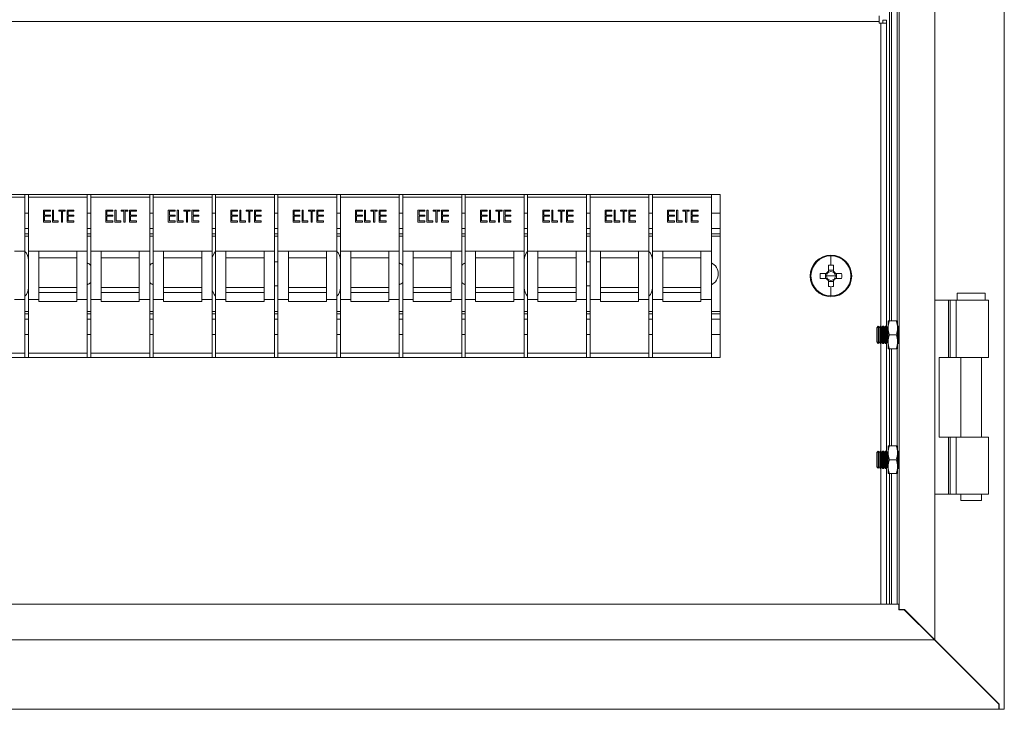
# Model space of a CAD drawing. Units: millimetres. Extents: x 63 to 6080, y 73 to 3057.
# Drawn here: x 753 to 1037, y 1568 to 1767 of the extents above; entities that cross this region are included whole.
import ezdxf

# ---------------------------------------------------------------- set-up
doc = ezdxf.new("R2010")
doc.units = ezdxf.units.MM
doc.header["$LTSCALE"] = 2

msp = doc.modelspace()

# ---------------------------------------------------------------- linework, layer by layer
at = {"color": 7, "linetype": 'Continuous', "lineweight": 18}
for p, q in [((1037.2, 1568.35), (1037.2, 1968.35)), ((1017.2, 1588.35), (1017.2, 1948.35)), ((1006.9, 1939.55), (1006.9, 1597.15)), ((1004.7, 1680.35), (1004.7, 1856.35)), ((473.3, 1766.75), (1001.1, 1766.75)), ((1001.1, 1766.75), (1001.1, 1768.35)), ((1001.1, 1766.75), (1001.1, 1766.25)), ((1002.2, 1767.15), (1003.2, 1767.15)), ((1002.2, 1767.15), (1002.2, 1766.25)), ((1003.2, 1767.15), (1003.2, 1766.25)), ((1001.1, 1766.25), (1001.6, 1766.25)), ((1003.2, 1766.25), (1001.6, 1766.25)), ((1003.2, 1766.25), (1003.2, 1678.69)), ((955.2, 1716.85), (519.2, 1716.85)), ((737.7, 1716.03), (754.7, 1716.03)), ((754.7, 1716.85), (754.7, 1716.03)), ((754.7, 1716.03), (754.7, 1700.53)), ((755.7, 1716.85), (755.7, 1716.03)), ((755.7, 1716.03), (772.7, 1716.03)), ((755.7, 1716.03), (755.7, 1700.53)), ((772.7, 1716.85), (772.7, 1716.03)), ((772.7, 1716.03), (772.7, 1700.53)), ((773.7, 1716.85), (773.7, 1716.03)), ((773.7, 1716.03), (790.7, 1716.03)), ((773.7, 1716.03), (773.7, 1700.53)), ((790.7, 1716.85), (790.7, 1716.03)), ((790.7, 1716.03), (790.7, 1700.53)), ((791.7, 1716.85), (791.7, 1716.03)), ((791.7, 1716.03), (808.7, 1716.03)), ((791.7, 1716.03), (791.7, 1700.53)), ((808.7, 1716.85), (808.7, 1716.03)), ((808.7, 1716.03), (808.7, 1700.53)), ((809.7, 1716.85), (809.7, 1716.03)), ((809.7, 1716.03), (826.7, 1716.03)), ((809.7, 1716.03), (809.7, 1700.53)), ((826.7, 1716.85), (826.7, 1716.03)), ((826.7, 1716.03), (826.7, 1700.53)), ((827.7, 1716.85), (827.7, 1716.03)), ((827.7, 1716.03), (844.7, 1716.03)), ((827.7, 1716.03), (827.7, 1700.53)), ((844.7, 1716.85), (844.7, 1716.03)), ((844.7, 1716.03), (844.7, 1700.53)), ((845.7, 1716.85), (845.7, 1716.03)), ((845.7, 1716.03), (862.7, 1716.03)), ((845.7, 1716.03), (845.7, 1700.53)), ((862.7, 1716.85), (862.7, 1716.03)), ((862.7, 1716.03), (862.7, 1700.53)), ((863.7, 1716.85), (863.7, 1716.03)), ((863.7, 1716.03), (880.7, 1716.03)), ((863.7, 1716.03), (863.7, 1700.53)), ((880.7, 1716.85), (880.7, 1716.03)), ((880.7, 1716.03), (880.7, 1700.53)), ((881.7, 1716.85), (881.7, 1716.03)), ((881.7, 1716.03), (898.7, 1716.03)), ((881.7, 1716.03), (881.7, 1700.53)), ((898.7, 1716.85), (898.7, 1716.03)), ((898.7, 1716.03), (898.7, 1700.53)), ((899.7, 1716.85), (899.7, 1716.03)), ((899.7, 1716.03), (916.7, 1716.03)), ((899.7, 1716.03), (899.7, 1700.53)), ((916.7, 1716.85), (916.7, 1716.03)), ((916.7, 1716.03), (916.7, 1700.53)), ((917.7, 1716.85), (917.7, 1716.03)), ((917.7, 1716.03), (934.7, 1716.03)), ((917.7, 1716.03), (917.7, 1700.53)), ((934.7, 1716.85), (934.7, 1716.03)), ((934.7, 1716.03), (934.7, 1700.53)), ((935.7, 1716.85), (935.7, 1716.03)), ((935.7, 1716.03), (952.7, 1716.03)), ((935.7, 1716.03), (935.7, 1700.53)), ((952.7, 1716.85), (952.7, 1716.03)), ((952.7, 1716.03), (952.7, 1700.53)), ((955.2, 1669.85), (955.2, 1716.85)), ((755.7, 1711.45), (754.7, 1711.45)), ((760.07, 1712.35), (762.04, 1712.35)), ((760.07, 1708.85), (760.07, 1712.35)), ((760.38, 1711.99), (760.38, 1710.92)), ((762.04, 1711.99), (760.38, 1711.99)), ((760.38, 1710.92), (762.04, 1710.92)), ((760.38, 1710.56), (760.38, 1709.21)), ((762.04, 1710.56), (760.38, 1710.56)), ((762.04, 1712.35), (762.04, 1711.99)), ((762.04, 1710.92), (762.04, 1710.56)), ((762.67, 1712.35), (762.99, 1712.35)), ((762.67, 1708.85), (762.67, 1712.35)), ((762.99, 1712.35), (762.99, 1709.21)), ((764.51, 1712.35), (766.35, 1712.35)), ((764.51, 1711.99), (764.51, 1712.35)), ((765.27, 1711.99), (764.51, 1711.99)), ((765.27, 1708.85), (765.27, 1711.99)), ((765.59, 1711.99), (765.59, 1708.85)), ((766.35, 1711.99), (765.59, 1711.99)), ((766.35, 1712.35), (766.35, 1711.99)), ((766.89, 1712.35), (768.86, 1712.35)), ((766.89, 1708.85), (766.89, 1712.35)), ((767.2, 1711.99), (767.2, 1710.92)), ((768.86, 1711.99), (767.2, 1711.99)), ((767.2, 1710.92), (768.86, 1710.92)), ((767.2, 1710.56), (767.2, 1709.21)), ((768.86, 1710.56), (767.2, 1710.56)), ((768.86, 1712.35), (768.86, 1711.99)), ((768.86, 1710.92), (768.86, 1710.56)), ((773.7, 1711.45), (772.7, 1711.45)), ((778.07, 1712.35), (780.04, 1712.35)), ((778.07, 1708.85), (778.07, 1712.35)), ((778.38, 1711.99), (778.38, 1710.92)), ((780.04, 1711.99), (778.38, 1711.99)), ((778.38, 1710.92), (780.04, 1710.92)), ((778.38, 1710.56), (778.38, 1709.21)), ((780.04, 1710.56), (778.38, 1710.56)), ((780.04, 1712.35), (780.04, 1711.99)), ((780.04, 1710.92), (780.04, 1710.56)), ((780.67, 1712.35), (780.99, 1712.35)), ((780.67, 1708.85), (780.67, 1712.35)), ((780.99, 1712.35), (780.99, 1709.21)), ((782.51, 1712.35), (784.35, 1712.35)), ((782.51, 1711.99), (782.51, 1712.35)), ((783.27, 1711.99), (782.51, 1711.99)), ((783.27, 1708.85), (783.27, 1711.99)), ((783.59, 1711.99), (783.59, 1708.85)), ((784.35, 1711.99), (783.59, 1711.99)), ((784.35, 1712.35), (784.35, 1711.99)), ((784.89, 1712.35), (786.86, 1712.35)), ((784.89, 1708.85), (784.89, 1712.35)), ((785.2, 1711.99), (785.2, 1710.92)), ((786.86, 1711.99), (785.2, 1711.99)), ((785.2, 1710.92), (786.86, 1710.92)), ((785.2, 1710.56), (785.2, 1709.21)), ((786.86, 1710.56), (785.2, 1710.56)), ((786.86, 1712.35), (786.86, 1711.99)), ((786.86, 1710.92), (786.86, 1710.56)), ((791.7, 1711.45), (790.7, 1711.45)), ((796.07, 1712.35), (798.04, 1712.35)), ((796.07, 1708.85), (796.07, 1712.35)), ((796.38, 1711.99), (796.38, 1710.92)), ((798.04, 1711.99), (796.38, 1711.99)), ((796.38, 1710.92), (798.04, 1710.92)), ((796.38, 1710.56), (796.38, 1709.21)), ((798.04, 1710.56), (796.38, 1710.56)), ((798.04, 1712.35), (798.04, 1711.99)), ((798.04, 1710.92), (798.04, 1710.56)), ((798.67, 1712.35), (798.99, 1712.35)), ((798.67, 1708.85), (798.67, 1712.35)), ((798.99, 1712.35), (798.99, 1709.21)), ((800.51, 1712.35), (802.35, 1712.35)), ((800.51, 1711.99), (800.51, 1712.35)), ((801.27, 1711.99), (800.51, 1711.99)), ((801.27, 1708.85), (801.27, 1711.99)), ((801.59, 1711.99), (801.59, 1708.85)), ((802.35, 1711.99), (801.59, 1711.99)), ((802.35, 1712.35), (802.35, 1711.99)), ((802.89, 1712.35), (804.86, 1712.35)), ((802.89, 1708.85), (802.89, 1712.35)), ((803.2, 1711.99), (803.2, 1710.92)), ((804.86, 1711.99), (803.2, 1711.99)), ((803.2, 1710.92), (804.86, 1710.92)), ((803.2, 1710.56), (803.2, 1709.21)), ((804.86, 1710.56), (803.2, 1710.56)), ((804.86, 1712.35), (804.86, 1711.99)), ((804.86, 1710.92), (804.86, 1710.56)), ((809.7, 1711.45), (808.7, 1711.45)), ((814.07, 1712.35), (816.04, 1712.35)), ((814.07, 1708.85), (814.07, 1712.35)), ((814.38, 1711.99), (814.38, 1710.92)), ((816.04, 1711.99), (814.38, 1711.99)), ((814.38, 1710.92), (816.04, 1710.92)), ((814.38, 1710.56), (814.38, 1709.21)), ((816.04, 1710.56), (814.38, 1710.56)), ((816.04, 1712.35), (816.04, 1711.99)), ((816.04, 1710.92), (816.04, 1710.56)), ((816.67, 1712.35), (816.99, 1712.35)), ((816.67, 1708.85), (816.67, 1712.35)), ((816.99, 1712.35), (816.99, 1709.21)), ((818.51, 1712.35), (820.35, 1712.35)), ((818.51, 1711.99), (818.51, 1712.35)), ((819.27, 1711.99), (818.51, 1711.99)), ((819.27, 1708.85), (819.27, 1711.99)), ((819.59, 1711.99), (819.59, 1708.85)), ((820.35, 1711.99), (819.59, 1711.99)), ((820.35, 1712.35), (820.35, 1711.99)), ((820.89, 1712.35), (822.86, 1712.35)), ((820.89, 1708.85), (820.89, 1712.35)), ((821.2, 1711.99), (821.2, 1710.92)), ((822.86, 1711.99), (821.2, 1711.99)), ((821.2, 1710.92), (822.86, 1710.92)), ((821.2, 1710.56), (821.2, 1709.21)), ((822.86, 1710.56), (821.2, 1710.56)), ((822.86, 1712.35), (822.86, 1711.99)), ((822.86, 1710.92), (822.86, 1710.56)), ((827.7, 1711.45), (826.7, 1711.45)), ((832.07, 1712.35), (834.04, 1712.35)), ((832.07, 1708.85), (832.07, 1712.35)), ((832.38, 1711.99), (832.38, 1710.92)), ((834.04, 1711.99), (832.38, 1711.99)), ((832.38, 1710.92), (834.04, 1710.92)), ((832.38, 1710.56), (832.38, 1709.21)), ((834.04, 1710.56), (832.38, 1710.56)), ((834.04, 1712.35), (834.04, 1711.99)), ((834.04, 1710.92), (834.04, 1710.56)), ((834.67, 1712.35), (834.99, 1712.35)), ((834.67, 1708.85), (834.67, 1712.35)), ((834.99, 1712.35), (834.99, 1709.21)), ((836.51, 1712.35), (838.35, 1712.35)), ((836.51, 1711.99), (836.51, 1712.35)), ((837.27, 1711.99), (836.51, 1711.99)), ((837.27, 1708.85), (837.27, 1711.99)), ((837.59, 1711.99), (837.59, 1708.85)), ((838.35, 1711.99), (837.59, 1711.99)), ((838.35, 1712.35), (838.35, 1711.99)), ((838.89, 1712.35), (840.86, 1712.35)), ((838.89, 1708.85), (838.89, 1712.35)), ((839.2, 1711.99), (839.2, 1710.92)), ((840.86, 1711.99), (839.2, 1711.99)), ((839.2, 1710.92), (840.86, 1710.92)), ((839.2, 1710.56), (839.2, 1709.21)), ((840.86, 1710.56), (839.2, 1710.56)), ((840.86, 1712.35), (840.86, 1711.99)), ((840.86, 1710.92), (840.86, 1710.56)), ((845.7, 1711.45), (844.7, 1711.45)), ((850.07, 1712.35), (852.04, 1712.35)), ((850.07, 1708.85), (850.07, 1712.35)), ((850.38, 1711.99), (850.38, 1710.92)), ((852.04, 1711.99), (850.38, 1711.99)), ((850.38, 1710.92), (852.04, 1710.92)), ((850.38, 1710.56), (850.38, 1709.21)), ((852.04, 1710.56), (850.38, 1710.56)), ((852.04, 1712.35), (852.04, 1711.99)), ((852.04, 1710.92), (852.04, 1710.56)), ((852.67, 1712.35), (852.99, 1712.35)), ((852.67, 1708.85), (852.67, 1712.35)), ((852.99, 1712.35), (852.99, 1709.21)), ((854.51, 1712.35), (856.35, 1712.35)), ((854.51, 1711.99), (854.51, 1712.35)), ((855.27, 1711.99), (854.51, 1711.99)), ((855.27, 1708.85), (855.27, 1711.99)), ((855.59, 1711.99), (855.59, 1708.85)), ((856.35, 1711.99), (855.59, 1711.99)), ((856.35, 1712.35), (856.35, 1711.99)), ((856.89, 1712.35), (858.86, 1712.35)), ((856.89, 1708.85), (856.89, 1712.35)), ((857.2, 1711.99), (857.2, 1710.92)), ((858.86, 1711.99), (857.2, 1711.99)), ((857.2, 1710.92), (858.86, 1710.92)), ((857.2, 1710.56), (857.2, 1709.21)), ((858.86, 1710.56), (857.2, 1710.56)), ((858.86, 1712.35), (858.86, 1711.99)), ((858.86, 1710.92), (858.86, 1710.56)), ((863.7, 1711.45), (862.7, 1711.45)), ((868.07, 1712.35), (870.04, 1712.35)), ((868.07, 1708.85), (868.07, 1712.35)), ((868.38, 1711.99), (868.38, 1710.92)), ((870.04, 1711.99), (868.38, 1711.99)), ((868.38, 1710.92), (870.04, 1710.92)), ((868.38, 1710.56), (868.38, 1709.21)), ((870.04, 1710.56), (868.38, 1710.56)), ((870.04, 1712.35), (870.04, 1711.99)), ((870.04, 1710.92), (870.04, 1710.56)), ((870.67, 1712.35), (870.99, 1712.35)), ((870.67, 1708.85), (870.67, 1712.35)), ((870.99, 1712.35), (870.99, 1709.21)), ((872.51, 1712.35), (874.35, 1712.35)), ((872.51, 1711.99), (872.51, 1712.35)), ((873.27, 1711.99), (872.51, 1711.99)), ((873.27, 1708.85), (873.27, 1711.99)), ((873.59, 1711.99), (873.59, 1708.85)), ((874.35, 1711.99), (873.59, 1711.99)), ((874.35, 1712.35), (874.35, 1711.99)), ((874.89, 1712.35), (876.86, 1712.35)), ((874.89, 1708.85), (874.89, 1712.35)), ((875.2, 1711.99), (875.2, 1710.92)), ((876.86, 1711.99), (875.2, 1711.99)), ((875.2, 1710.92), (876.86, 1710.92)), ((875.2, 1710.56), (875.2, 1709.21)), ((876.86, 1710.56), (875.2, 1710.56)), ((876.86, 1712.35), (876.86, 1711.99)), ((876.86, 1710.92), (876.86, 1710.56)), ((881.7, 1711.45), (880.7, 1711.45)), ((886.07, 1712.35), (888.04, 1712.35)), ((886.07, 1708.85), (886.07, 1712.35)), ((886.38, 1711.99), (886.38, 1710.92)), ((888.04, 1711.99), (886.38, 1711.99)), ((886.38, 1710.92), (888.04, 1710.92)), ((886.38, 1710.56), (886.38, 1709.21)), ((888.04, 1710.56), (886.38, 1710.56)), ((888.04, 1712.35), (888.04, 1711.99)), ((888.04, 1710.92), (888.04, 1710.56)), ((888.67, 1712.35), (888.99, 1712.35)), ((888.67, 1708.85), (888.67, 1712.35)), ((888.99, 1712.35), (888.99, 1709.21)), ((890.51, 1712.35), (892.35, 1712.35)), ((890.51, 1711.99), (890.51, 1712.35)), ((891.27, 1711.99), (890.51, 1711.99)), ((891.27, 1708.85), (891.27, 1711.99)), ((891.59, 1711.99), (891.59, 1708.85)), ((892.35, 1711.99), (891.59, 1711.99)), ((892.35, 1712.35), (892.35, 1711.99)), ((892.89, 1712.35), (894.86, 1712.35)), ((892.89, 1708.85), (892.89, 1712.35)), ((893.2, 1711.99), (893.2, 1710.92)), ((894.86, 1711.99), (893.2, 1711.99)), ((893.2, 1710.92), (894.86, 1710.92)), ((893.2, 1710.56), (893.2, 1709.21)), ((894.86, 1710.56), (893.2, 1710.56)), ((894.86, 1712.35), (894.86, 1711.99)), ((894.86, 1710.92), (894.86, 1710.56)), ((899.7, 1711.45), (898.7, 1711.45)), ((904.07, 1712.35), (906.04, 1712.35)), ((904.07, 1708.85), (904.07, 1712.35)), ((904.38, 1711.99), (904.38, 1710.92)), ((906.04, 1711.99), (904.38, 1711.99)), ((904.38, 1710.92), (906.04, 1710.92)), ((904.38, 1710.56), (904.38, 1709.21)), ((906.04, 1710.56), (904.38, 1710.56)), ((906.04, 1712.35), (906.04, 1711.99)), ((906.04, 1710.92), (906.04, 1710.56)), ((906.67, 1712.35), (906.99, 1712.35)), ((906.67, 1708.85), (906.67, 1712.35)), ((906.99, 1712.35), (906.99, 1709.21)), ((908.51, 1712.35), (910.35, 1712.35)), ((908.51, 1711.99), (908.51, 1712.35)), ((909.27, 1711.99), (908.51, 1711.99)), ((909.27, 1708.85), (909.27, 1711.99)), ((909.59, 1711.99), (909.59, 1708.85)), ((910.35, 1711.99), (909.59, 1711.99)), ((910.35, 1712.35), (910.35, 1711.99)), ((910.89, 1712.35), (912.86, 1712.35)), ((910.89, 1708.85), (910.89, 1712.35)), ((911.2, 1711.99), (911.2, 1710.92)), ((912.86, 1711.99), (911.2, 1711.99)), ((911.2, 1710.92), (912.86, 1710.92)), ((911.2, 1710.56), (911.2, 1709.21)), ((912.86, 1710.56), (911.2, 1710.56)), ((912.86, 1712.35), (912.86, 1711.99)), ((912.86, 1710.92), (912.86, 1710.56)), ((917.7, 1711.45), (916.7, 1711.45)), ((922.07, 1712.35), (924.04, 1712.35)), ((922.07, 1708.85), (922.07, 1712.35)), ((922.38, 1711.99), (922.38, 1710.92)), ((924.04, 1711.99), (922.38, 1711.99)), ((922.38, 1710.92), (924.04, 1710.92)), ((922.38, 1710.56), (922.38, 1709.21)), ((924.04, 1710.56), (922.38, 1710.56)), ((924.04, 1712.35), (924.04, 1711.99)), ((924.04, 1710.92), (924.04, 1710.56)), ((924.67, 1712.35), (924.99, 1712.35)), ((924.67, 1708.85), (924.67, 1712.35)), ((924.99, 1712.35), (924.99, 1709.21)), ((926.51, 1712.35), (928.35, 1712.35)), ((926.51, 1711.99), (926.51, 1712.35)), ((927.27, 1711.99), (926.51, 1711.99)), ((927.27, 1708.85), (927.27, 1711.99)), ((927.59, 1711.99), (927.59, 1708.85)), ((928.35, 1711.99), (927.59, 1711.99)), ((928.35, 1712.35), (928.35, 1711.99)), ((928.89, 1712.35), (930.86, 1712.35)), ((928.89, 1708.85), (928.89, 1712.35)), ((929.2, 1711.99), (929.2, 1710.92)), ((930.86, 1711.99), (929.2, 1711.99)), ((929.2, 1710.92), (930.86, 1710.92)), ((929.2, 1710.56), (929.2, 1709.21)), ((930.86, 1710.56), (929.2, 1710.56)), ((930.86, 1712.35), (930.86, 1711.99)), ((930.86, 1710.92), (930.86, 1710.56)), ((935.7, 1711.45), (934.7, 1711.45)), ((940.07, 1712.35), (942.04, 1712.35)), ((940.07, 1708.85), (940.07, 1712.35)), ((940.38, 1711.99), (940.38, 1710.92)), ((942.04, 1711.99), (940.38, 1711.99)), ((940.38, 1710.92), (942.04, 1710.92)), ((940.38, 1710.56), (940.38, 1709.21)), ((942.04, 1710.56), (940.38, 1710.56)), ((942.04, 1712.35), (942.04, 1711.99)), ((942.04, 1710.92), (942.04, 1710.56)), ((942.67, 1712.35), (942.99, 1712.35)), ((942.67, 1708.85), (942.67, 1712.35)), ((942.99, 1712.35), (942.99, 1709.21)), ((944.51, 1712.35), (946.35, 1712.35)), ((944.51, 1711.99), (944.51, 1712.35)), ((945.27, 1711.99), (944.51, 1711.99)), ((945.27, 1708.85), (945.27, 1711.99)), ((945.59, 1711.99), (945.59, 1708.85)), ((946.35, 1711.99), (945.59, 1711.99)), ((946.35, 1712.35), (946.35, 1711.99)), ((946.89, 1712.35), (948.86, 1712.35)), ((946.89, 1708.85), (946.89, 1712.35)), ((947.2, 1711.99), (947.2, 1710.92)), ((948.86, 1711.99), (947.2, 1711.99)), ((947.2, 1710.92), (948.86, 1710.92)), ((947.2, 1710.56), (947.2, 1709.21)), ((948.86, 1710.56), (947.2, 1710.56)), ((948.86, 1712.35), (948.86, 1711.99)), ((948.86, 1710.92), (948.86, 1710.56)), ((955.2, 1711.45), (952.7, 1711.45)), ((762.04, 1708.85), (760.07, 1708.85)), ((760.38, 1709.21), (762.04, 1709.21)), ((762.04, 1709.21), (762.04, 1708.85)), ((764.33, 1708.85), (762.67, 1708.85)), ((762.99, 1709.21), (764.33, 1709.21)), ((764.33, 1709.21), (764.33, 1708.85)), ((765.59, 1708.85), (765.27, 1708.85)), ((768.86, 1708.85), (766.89, 1708.85)), ((767.2, 1709.21), (768.86, 1709.21)), ((768.86, 1709.21), (768.86, 1708.85)), ((780.04, 1708.85), (778.07, 1708.85)), ((778.38, 1709.21), (780.04, 1709.21)), ((780.04, 1709.21), (780.04, 1708.85)), ((782.33, 1708.85), (780.67, 1708.85)), ((780.99, 1709.21), (782.33, 1709.21)), ((782.33, 1709.21), (782.33, 1708.85)), ((783.59, 1708.85), (783.27, 1708.85)), ((786.86, 1708.85), (784.89, 1708.85)), ((785.2, 1709.21), (786.86, 1709.21)), ((786.86, 1709.21), (786.86, 1708.85)), ((798.04, 1708.85), (796.07, 1708.85)), ((796.38, 1709.21), (798.04, 1709.21)), ((798.04, 1709.21), (798.04, 1708.85)), ((800.33, 1708.85), (798.67, 1708.85)), ((798.99, 1709.21), (800.33, 1709.21)), ((800.33, 1709.21), (800.33, 1708.85)), ((801.59, 1708.85), (801.27, 1708.85)), ((804.86, 1708.85), (802.89, 1708.85)), ((803.2, 1709.21), (804.86, 1709.21)), ((804.86, 1709.21), (804.86, 1708.85)), ((816.04, 1708.85), (814.07, 1708.85)), ((814.38, 1709.21), (816.04, 1709.21)), ((816.04, 1709.21), (816.04, 1708.85)), ((818.33, 1708.85), (816.67, 1708.85)), ((816.99, 1709.21), (818.33, 1709.21)), ((818.33, 1709.21), (818.33, 1708.85)), ((819.59, 1708.85), (819.27, 1708.85)), ((822.86, 1708.85), (820.89, 1708.85)), ((821.2, 1709.21), (822.86, 1709.21)), ((822.86, 1709.21), (822.86, 1708.85)), ((834.04, 1708.85), (832.07, 1708.85)), ((832.38, 1709.21), (834.04, 1709.21)), ((834.04, 1709.21), (834.04, 1708.85)), ((836.33, 1708.85), (834.67, 1708.85)), ((834.99, 1709.21), (836.33, 1709.21)), ((836.33, 1709.21), (836.33, 1708.85)), ((837.59, 1708.85), (837.27, 1708.85)), ((840.86, 1708.85), (838.89, 1708.85)), ((839.2, 1709.21), (840.86, 1709.21)), ((840.86, 1709.21), (840.86, 1708.85)), ((852.04, 1708.85), (850.07, 1708.85)), ((850.38, 1709.21), (852.04, 1709.21)), ((852.04, 1709.21), (852.04, 1708.85)), ((854.33, 1708.85), (852.67, 1708.85)), ((852.99, 1709.21), (854.33, 1709.21)), ((854.33, 1709.21), (854.33, 1708.85)), ((855.59, 1708.85), (855.27, 1708.85)), ((858.86, 1708.85), (856.89, 1708.85)), ((857.2, 1709.21), (858.86, 1709.21)), ((858.86, 1709.21), (858.86, 1708.85)), ((870.04, 1708.85), (868.07, 1708.85)), ((868.38, 1709.21), (870.04, 1709.21)), ((870.04, 1709.21), (870.04, 1708.85)), ((872.33, 1708.85), (870.67, 1708.85)), ((870.99, 1709.21), (872.33, 1709.21)), ((872.33, 1709.21), (872.33, 1708.85)), ((873.59, 1708.85), (873.27, 1708.85)), ((876.86, 1708.85), (874.89, 1708.85)), ((875.2, 1709.21), (876.86, 1709.21)), ((876.86, 1709.21), (876.86, 1708.85)), ((888.04, 1708.85), (886.07, 1708.85)), ((886.38, 1709.21), (888.04, 1709.21)), ((888.04, 1709.21), (888.04, 1708.85)), ((890.33, 1708.85), (888.67, 1708.85)), ((888.99, 1709.21), (890.33, 1709.21)), ((890.33, 1709.21), (890.33, 1708.85)), ((891.59, 1708.85), (891.27, 1708.85)), ((894.86, 1708.85), (892.89, 1708.85)), ((893.2, 1709.21), (894.86, 1709.21)), ((894.86, 1709.21), (894.86, 1708.85)), ((906.04, 1708.85), (904.07, 1708.85)), ((904.38, 1709.21), (906.04, 1709.21)), ((906.04, 1709.21), (906.04, 1708.85)), ((908.33, 1708.85), (906.67, 1708.85)), ((906.99, 1709.21), (908.33, 1709.21)), ((908.33, 1709.21), (908.33, 1708.85)), ((909.59, 1708.85), (909.27, 1708.85)), ((912.86, 1708.85), (910.89, 1708.85)), ((911.2, 1709.21), (912.86, 1709.21)), ((912.86, 1709.21), (912.86, 1708.85)), ((924.04, 1708.85), (922.07, 1708.85)), ((922.38, 1709.21), (924.04, 1709.21)), ((924.04, 1709.21), (924.04, 1708.85)), ((926.33, 1708.85), (924.67, 1708.85)), ((924.99, 1709.21), (926.33, 1709.21)), ((926.33, 1709.21), (926.33, 1708.85)), ((927.59, 1708.85), (927.27, 1708.85)), ((930.86, 1708.85), (928.89, 1708.85)), ((929.2, 1709.21), (930.86, 1709.21)), ((930.86, 1709.21), (930.86, 1708.85)), ((942.04, 1708.85), (940.07, 1708.85)), ((940.38, 1709.21), (942.04, 1709.21)), ((942.04, 1709.21), (942.04, 1708.85)), ((944.33, 1708.85), (942.67, 1708.85)), ((942.99, 1709.21), (944.33, 1709.21)), ((944.33, 1709.21), (944.33, 1708.85)), ((945.59, 1708.85), (945.27, 1708.85)), ((948.86, 1708.85), (946.89, 1708.85)), ((947.2, 1709.21), (948.86, 1709.21)), ((948.86, 1709.21), (948.86, 1708.85)), ((755.7, 1705.45), (754.7, 1705.45)), ((773.7, 1705.45), (772.7, 1705.45)), ((791.7, 1705.45), (790.7, 1705.45)), ((809.7, 1705.45), (808.7, 1705.45)), ((827.7, 1705.45), (826.7, 1705.45)), ((845.7, 1705.45), (844.7, 1705.45)), ((863.7, 1705.45), (862.7, 1705.45)), ((881.7, 1705.45), (880.7, 1705.45)), ((899.7, 1705.45), (898.7, 1705.45)), ((917.7, 1705.45), (916.7, 1705.45)), ((935.7, 1705.45), (934.7, 1705.45)), ((955.2, 1705.45), (952.7, 1705.45)), ((751.7, 1700.53), (754.7, 1700.53)), ((754.7, 1686.53), (754.7, 1700.53)), ((755.7, 1686.53), (755.7, 1700.53)), ((755.7, 1700.53), (758.7, 1700.53)), ((758.7, 1690.03), (758.7, 1700.53)), ((758.7, 1700.53), (769.7, 1700.53)), ((769.7, 1698.53), (758.7, 1698.53)), ((769.7, 1700.53), (772.7, 1700.53)), ((769.7, 1690.03), (769.7, 1700.53)), ((772.7, 1686.53), (772.7, 1700.53)), ((773.7, 1686.53), (773.7, 1700.53)), ((773.7, 1700.53), (776.7, 1700.53)), ((776.7, 1690.03), (776.7, 1700.53)), ((776.7, 1700.53), (787.7, 1700.53)), ((787.7, 1698.53), (776.7, 1698.53)), ((787.7, 1700.53), (790.7, 1700.53)), ((787.7, 1690.03), (787.7, 1700.53)), ((790.7, 1686.53), (790.7, 1700.53)), ((791.7, 1686.53), (791.7, 1700.53)), ((791.7, 1700.53), (794.7, 1700.53)), ((794.7, 1690.03), (794.7, 1700.53)), ((794.7, 1700.53), (805.7, 1700.53)), ((805.7, 1698.53), (794.7, 1698.53)), ((805.7, 1700.53), (808.7, 1700.53)), ((805.7, 1690.03), (805.7, 1700.53)), ((808.7, 1686.53), (808.7, 1700.53)), ((809.7, 1686.53), (809.7, 1700.53)), ((809.7, 1700.53), (812.7, 1700.53)), ((812.7, 1690.03), (812.7, 1700.53)), ((812.7, 1700.53), (823.7, 1700.53)), ((823.7, 1698.53), (812.7, 1698.53)), ((823.7, 1700.53), (826.7, 1700.53)), ((823.7, 1690.03), (823.7, 1700.53)), ((826.7, 1686.53), (826.7, 1700.53)), ((827.7, 1686.53), (827.7, 1700.53)), ((827.7, 1700.53), (830.7, 1700.53)), ((830.7, 1690.03), (830.7, 1700.53)), ((830.7, 1700.53), (841.7, 1700.53)), ((841.7, 1698.53), (830.7, 1698.53)), ((841.7, 1700.53), (844.7, 1700.53)), ((841.7, 1690.03), (841.7, 1700.53)), ((844.7, 1686.53), (844.7, 1700.53)), ((845.7, 1686.53), (845.7, 1700.53)), ((845.7, 1700.53), (848.7, 1700.53)), ((848.7, 1690.03), (848.7, 1700.53)), ((848.7, 1700.53), (859.7, 1700.53)), ((859.7, 1698.53), (848.7, 1698.53)), ((859.7, 1700.53), (862.7, 1700.53)), ((859.7, 1690.03), (859.7, 1700.53)), ((862.7, 1686.53), (862.7, 1700.53)), ((863.7, 1686.53), (863.7, 1700.53)), ((863.7, 1700.53), (866.7, 1700.53)), ((866.7, 1690.03), (866.7, 1700.53)), ((866.7, 1700.53), (877.7, 1700.53)), ((877.7, 1698.53), (866.7, 1698.53)), ((877.7, 1700.53), (880.7, 1700.53)), ((877.7, 1690.03), (877.7, 1700.53)), ((880.7, 1686.53), (880.7, 1700.53)), ((881.7, 1686.53), (881.7, 1700.53)), ((881.7, 1700.53), (884.7, 1700.53)), ((884.7, 1690.03), (884.7, 1700.53)), ((884.7, 1700.53), (895.7, 1700.53)), ((895.7, 1698.53), (884.7, 1698.53)), ((895.7, 1700.53), (898.7, 1700.53)), ((895.7, 1690.03), (895.7, 1700.53)), ((898.7, 1686.53), (898.7, 1700.53)), ((899.7, 1686.53), (899.7, 1700.53)), ((899.7, 1700.53), (902.7, 1700.53)), ((902.7, 1690.03), (902.7, 1700.53)), ((902.7, 1700.53), (913.7, 1700.53)), ((913.7, 1698.53), (902.7, 1698.53)), ((913.7, 1700.53), (916.7, 1700.53)), ((913.7, 1690.03), (913.7, 1700.53)), ((916.7, 1686.53), (916.7, 1700.53)), ((917.7, 1686.53), (917.7, 1700.53)), ((917.7, 1700.53), (920.7, 1700.53)), ((920.7, 1690.03), (920.7, 1700.53)), ((920.7, 1700.53), (931.7, 1700.53)), ((931.7, 1698.53), (920.7, 1698.53)), ((931.7, 1700.53), (934.7, 1700.53)), ((931.7, 1690.03), (931.7, 1700.53)), ((934.7, 1686.53), (934.7, 1700.53)), ((935.7, 1686.53), (935.7, 1700.53)), ((935.7, 1700.53), (938.7, 1700.53)), ((938.7, 1690.03), (938.7, 1700.53)), ((938.7, 1700.53), (949.7, 1700.53)), ((949.7, 1698.53), (938.7, 1698.53)), ((949.7, 1700.53), (952.7, 1700.53)), ((949.7, 1690.03), (949.7, 1700.53)), ((952.7, 1686.53), (952.7, 1700.53)), ((987.2, 1699.12), (987.2, 1696.46)), ((827.7, 1697.45), (826.7, 1697.45)), ((917.7, 1697.45), (916.7, 1697.45)), ((986.49, 1696.44), (986.49, 1694.69)), ((987.91, 1694.69), (987.91, 1696.44)), ((981.2, 1693.35), (981.43, 1693.35)), ((985.86, 1694.06), (984.11, 1694.06)), ((984.11, 1692.64), (985.86, 1692.64)), ((985.58, 1694.06), (985.58, 1692.64)), ((986.14, 1694.06), (985.86, 1694.06)), ((985.86, 1692.64), (986.14, 1692.64)), ((987.2, 1693.35), (985.92, 1693.35)), ((987.91, 1694.98), (986.49, 1694.98)), ((986.49, 1694.69), (986.49, 1694.42)), ((987.2, 1693.35), (988.48, 1693.35)), ((987.91, 1694.42), (987.91, 1694.69)), ((988.54, 1694.06), (988.27, 1694.06)), ((988.27, 1692.64), (988.54, 1692.64)), ((990.29, 1694.06), (988.54, 1694.06)), ((988.54, 1692.64), (990.29, 1692.64)), ((988.83, 1692.64), (988.83, 1694.06)), ((993.2, 1693.35), (992.97, 1693.35)), ((758.7, 1690.03), (769.7, 1690.03)), ((758.7, 1688.57), (758.7, 1690.03)), ((769.7, 1688.57), (769.7, 1690.03)), ((776.7, 1690.03), (787.7, 1690.03)), ((776.7, 1688.57), (776.7, 1690.03)), ((787.7, 1688.57), (787.7, 1690.03)), ((794.7, 1690.03), (805.7, 1690.03)), ((794.7, 1688.57), (794.7, 1690.03)), ((805.7, 1688.57), (805.7, 1690.03)), ((812.7, 1690.03), (823.7, 1690.03)), ((812.7, 1688.57), (812.7, 1690.03)), ((823.7, 1688.57), (823.7, 1690.03)), ((826.7, 1690.45), (827.7, 1690.45)), ((830.7, 1690.03), (841.7, 1690.03)), ((830.7, 1688.57), (830.7, 1690.03)), ((841.7, 1688.57), (841.7, 1690.03)), ((848.7, 1690.03), (859.7, 1690.03)), ((848.7, 1688.57), (848.7, 1690.03)), ((859.7, 1688.57), (859.7, 1690.03)), ((866.7, 1690.03), (877.7, 1690.03)), ((866.7, 1688.57), (866.7, 1690.03)), ((877.7, 1688.57), (877.7, 1690.03)), ((884.7, 1690.03), (895.7, 1690.03)), ((884.7, 1688.57), (884.7, 1690.03)), ((895.7, 1688.57), (895.7, 1690.03)), ((902.7, 1690.03), (913.7, 1690.03)), ((902.7, 1688.57), (902.7, 1690.03)), ((913.7, 1688.57), (913.7, 1690.03)), ((916.7, 1690.45), (917.7, 1690.45)), ((920.7, 1690.03), (931.7, 1690.03)), ((920.7, 1688.57), (920.7, 1690.03)), ((931.7, 1688.57), (931.7, 1690.03)), ((938.7, 1690.03), (949.7, 1690.03)), ((938.7, 1688.57), (938.7, 1690.03)), ((949.7, 1688.57), (949.7, 1690.03)), ((986.49, 1692.29), (986.49, 1692.01)), ((986.49, 1692.01), (986.49, 1690.26)), ((986.49, 1691.73), (987.91, 1691.73)), ((987.2, 1687.58), (987.2, 1690.25)), ((987.91, 1692.01), (987.91, 1692.29)), ((987.91, 1690.26), (987.91, 1692.01)), ((758.7, 1685.96), (758.7, 1688.57)), ((758.7, 1688.57), (769.7, 1688.57)), ((769.7, 1685.96), (769.7, 1688.57)), ((776.7, 1685.96), (776.7, 1688.57)), ((776.7, 1688.57), (787.7, 1688.57)), ((787.7, 1685.96), (787.7, 1688.57)), ((794.7, 1685.96), (794.7, 1688.57)), ((794.7, 1688.57), (805.7, 1688.57)), ((805.7, 1685.96), (805.7, 1688.57)), ((812.7, 1685.96), (812.7, 1688.57)), ((812.7, 1688.57), (823.7, 1688.57)), ((823.7, 1685.96), (823.7, 1688.57)), ((830.7, 1685.96), (830.7, 1688.57)), ((830.7, 1688.57), (841.7, 1688.57)), ((841.7, 1685.96), (841.7, 1688.57)), ((848.7, 1685.96), (848.7, 1688.57)), ((848.7, 1688.57), (859.7, 1688.57)), ((859.7, 1685.96), (859.7, 1688.57)), ((866.7, 1685.96), (866.7, 1688.57)), ((866.7, 1688.57), (877.7, 1688.57)), ((877.7, 1685.96), (877.7, 1688.57)), ((884.7, 1685.96), (884.7, 1688.57)), ((884.7, 1688.57), (895.7, 1688.57)), ((895.7, 1685.96), (895.7, 1688.57)), ((902.7, 1685.96), (902.7, 1688.57)), ((902.7, 1688.57), (913.7, 1688.57)), ((913.7, 1685.96), (913.7, 1688.57)), ((920.7, 1685.96), (920.7, 1688.57)), ((920.7, 1688.57), (931.7, 1688.57)), ((931.7, 1685.96), (931.7, 1688.57)), ((938.7, 1685.96), (938.7, 1688.57)), ((938.7, 1688.57), (949.7, 1688.57)), ((949.7, 1685.96), (949.7, 1688.57)), ((1023.65, 1688.36), (1023.65, 1686.36)), ((1023.65, 1688.36), (1031.65, 1688.36)), ((1031.65, 1686.36), (1031.65, 1688.36)), ((751.7, 1686.53), (754.7, 1686.53)), ((754.7, 1686.53), (754.7, 1671.03)), ((755.7, 1686.53), (758.7, 1686.53)), ((755.7, 1686.53), (755.7, 1671.03)), ((758.7, 1685.96), (769.7, 1685.96)), ((769.7, 1686.53), (772.7, 1686.53)), ((772.7, 1686.53), (772.7, 1671.03)), ((773.7, 1686.53), (776.7, 1686.53)), ((773.7, 1686.53), (773.7, 1671.03)), ((776.7, 1685.96), (787.7, 1685.96)), ((787.7, 1686.53), (790.7, 1686.53)), ((790.7, 1686.53), (790.7, 1671.03)), ((791.7, 1686.53), (794.7, 1686.53)), ((791.7, 1686.53), (791.7, 1671.03)), ((794.7, 1685.96), (805.7, 1685.96)), ((805.7, 1686.53), (808.7, 1686.53)), ((808.7, 1686.53), (808.7, 1671.03)), ((809.7, 1686.53), (812.7, 1686.53)), ((809.7, 1686.53), (809.7, 1671.03)), ((812.7, 1685.96), (823.7, 1685.96)), ((823.7, 1686.53), (826.7, 1686.53)), ((826.7, 1686.53), (826.7, 1671.03)), ((827.7, 1686.53), (830.7, 1686.53)), ((827.7, 1686.53), (827.7, 1671.03)), ((830.7, 1685.96), (841.7, 1685.96)), ((841.7, 1686.53), (844.7, 1686.53)), ((844.7, 1686.53), (844.7, 1671.03)), ((845.7, 1686.53), (848.7, 1686.53)), ((845.7, 1686.53), (845.7, 1671.03)), ((848.7, 1685.96), (859.7, 1685.96)), ((859.7, 1686.53), (862.7, 1686.53)), ((862.7, 1686.53), (862.7, 1671.03)), ((863.7, 1686.53), (866.7, 1686.53)), ((863.7, 1686.53), (863.7, 1671.03)), ((866.7, 1685.96), (877.7, 1685.96)), ((877.7, 1686.53), (880.7, 1686.53)), ((880.7, 1686.53), (880.7, 1671.03)), ((881.7, 1686.53), (884.7, 1686.53)), ((881.7, 1686.53), (881.7, 1671.03)), ((884.7, 1685.96), (895.7, 1685.96)), ((895.7, 1686.53), (898.7, 1686.53)), ((898.7, 1686.53), (898.7, 1671.03)), ((899.7, 1686.53), (902.7, 1686.53)), ((899.7, 1686.53), (899.7, 1671.03)), ((902.7, 1685.96), (913.7, 1685.96)), ((913.7, 1686.53), (916.7, 1686.53)), ((916.7, 1686.53), (916.7, 1671.03)), ((917.7, 1686.53), (920.7, 1686.53)), ((917.7, 1686.53), (917.7, 1671.03)), ((920.7, 1685.96), (931.7, 1685.96)), ((931.7, 1686.53), (934.7, 1686.53)), ((934.7, 1686.53), (934.7, 1671.03)), ((935.7, 1686.53), (938.7, 1686.53)), ((935.7, 1686.53), (935.7, 1671.03)), ((938.7, 1685.96), (949.7, 1685.96)), ((949.7, 1686.53), (952.7, 1686.53)), ((952.7, 1686.53), (952.7, 1671.03)), ((1017.2, 1686.36), (1021.06, 1686.36)), ((1021.06, 1686.36), (1021.06, 1669.86)), ((1021.58, 1686.36), (1021.06, 1686.36)), ((1021.58, 1669.86), (1021.58, 1686.36)), ((1023.32, 1686.36), (1021.58, 1686.36)), ((1023.32, 1669.86), (1023.32, 1686.36)), ((1023.32, 1686.36), (1032.65, 1686.36)), ((1032.65, 1669.86), (1032.65, 1686.36)), ((754.7, 1682.45), (755.7, 1682.45)), ((772.7, 1682.45), (773.7, 1682.45)), ((790.7, 1682.45), (791.7, 1682.45)), ((808.7, 1682.45), (809.7, 1682.45)), ((826.7, 1682.45), (827.7, 1682.45)), ((844.7, 1682.45), (845.7, 1682.45)), ((862.7, 1682.45), (863.7, 1682.45)), ((880.7, 1682.45), (881.7, 1682.45)), ((898.7, 1682.45), (899.7, 1682.45)), ((916.7, 1682.45), (917.7, 1682.45)), ((934.7, 1682.45), (935.7, 1682.45)), ((952.7, 1682.45), (955.2, 1682.45)), ((1000.84, 1678.85), (1000.4, 1678.41)), ((1001.15, 1678.41), (1000.84, 1678.85)), ((1000.84, 1673.86), (1000.84, 1678.85)), ((1001.46, 1678.85), (1001.15, 1678.41)), ((1001.59, 1678.85), (1001.46, 1678.85)), ((1001.46, 1678.85), (1001.46, 1678.66)), ((1001.46, 1678.66), (1001.46, 1673.85)), ((1001.9, 1678.41), (1001.59, 1678.85)), ((1001.59, 1678.85), (1001.59, 1678.66)), ((1001.59, 1678.66), (1001.59, 1673.85)), ((1002.21, 1678.85), (1001.9, 1678.41)), ((1002.34, 1678.85), (1002.21, 1678.85)), ((1002.21, 1678.85), (1002.21, 1678.66)), ((1002.21, 1678.66), (1002.21, 1673.85)), ((1002.65, 1678.41), (1002.34, 1678.85)), ((1002.34, 1678.85), (1002.34, 1678.66)), ((1002.34, 1678.66), (1002.34, 1673.85)), ((1002.96, 1678.85), (1002.65, 1678.41)), ((1003.09, 1678.85), (1002.96, 1678.85)), ((1002.96, 1678.85), (1002.96, 1678.66)), ((1002.96, 1678.66), (1002.96, 1673.85)), ((1003.4, 1678.41), (1003.09, 1678.85)), ((1003.09, 1678.85), (1003.09, 1678.66)), ((1003.09, 1678.66), (1003.09, 1673.85)), ((1003.7, 1678.84), (1003.4, 1678.41)), ((1004.06, 1680.35), (1003.7, 1680.35)), ((1003.7, 1680.35), (1003.7, 1678.35)), ((1006.04, 1680.35), (1004.06, 1680.35)), ((1006.04, 1680.35), (1006.4, 1680.35)), ((1006.4, 1678.35), (1006.4, 1680.35)), ((1006.71, 1678.85), (1006.4, 1678.41)), ((1006.84, 1678.85), (1006.71, 1678.85)), ((1006.71, 1678.85), (1006.71, 1678.66)), ((1006.71, 1678.66), (1006.71, 1673.85)), ((1006.9, 1678.76), (1006.84, 1678.85)), ((1006.84, 1678.85), (1006.84, 1678.66)), ((1006.84, 1678.66), (1006.84, 1673.85)), ((755.7, 1676.45), (754.7, 1676.45)), ((773.7, 1676.45), (772.7, 1676.45)), ((791.7, 1676.45), (790.7, 1676.45)), ((809.7, 1676.45), (808.7, 1676.45)), ((827.7, 1676.45), (826.7, 1676.45)), ((845.7, 1676.45), (844.7, 1676.45)), ((863.7, 1676.45), (862.7, 1676.45)), ((881.7, 1676.45), (880.7, 1676.45)), ((899.7, 1676.45), (898.7, 1676.45)), ((917.7, 1676.45), (916.7, 1676.45)), ((935.7, 1676.45), (934.7, 1676.45)), ((955.2, 1676.45), (952.7, 1676.45)), ((1000.4, 1678.41), (1000.4, 1675.57)), ((1001.15, 1678.41), (1001.15, 1678.25)), ((1001.15, 1678.25), (1001.15, 1674.3)), ((1001.9, 1678.41), (1001.9, 1678.25)), ((1001.9, 1678.25), (1001.9, 1674.3)), ((1002.65, 1678.41), (1002.65, 1678.25)), ((1002.65, 1678.25), (1002.65, 1674.3)), ((1003.4, 1678.41), (1003.4, 1678.25)), ((1003.4, 1678.25), (1003.4, 1674.3)), ((1003.7, 1678.35), (1003.7, 1674.35)), ((1006.04, 1676.35), (1004.06, 1676.35)), ((1006.4, 1674.35), (1006.4, 1678.35)), ((1000.4, 1675.57), (1000.4, 1674.3)), ((1000.4, 1674.3), (1000.84, 1673.86)), ((1000.84, 1673.86), (1001.15, 1674.3)), ((1001.15, 1674.3), (1001.46, 1673.85)), ((1001.46, 1673.85), (1001.59, 1673.85)), ((1001.59, 1673.85), (1001.9, 1674.3)), ((1001.9, 1674.3), (1002.21, 1673.85)), ((1002.21, 1673.85), (1002.34, 1673.85)), ((1002.34, 1673.85), (1002.65, 1674.3)), ((1002.65, 1674.3), (1002.96, 1673.85)), ((1002.96, 1673.85), (1003.09, 1673.85)), ((1003.09, 1673.85), (1003.4, 1674.3)), ((1003.2, 1674.01), (1003.2, 1642.69)), ((1003.4, 1674.3), (1003.7, 1673.87)), ((1003.7, 1674.35), (1003.7, 1672.35)), ((1006.4, 1672.35), (1006.4, 1674.35)), ((1006.4, 1674.3), (1006.71, 1673.85)), ((1006.71, 1673.85), (1006.84, 1673.85)), ((1006.84, 1673.85), (1006.9, 1673.94)), ((737.7, 1671.03), (754.7, 1671.03)), ((754.7, 1671.03), (754.7, 1669.85)), ((755.7, 1671.03), (772.7, 1671.03)), ((755.7, 1671.03), (755.7, 1669.85)), ((772.7, 1671.03), (772.7, 1669.85)), ((773.7, 1671.03), (790.7, 1671.03)), ((773.7, 1671.03), (773.7, 1669.85)), ((790.7, 1671.03), (790.7, 1669.85)), ((791.7, 1671.03), (808.7, 1671.03)), ((791.7, 1671.03), (791.7, 1669.85)), ((808.7, 1671.03), (808.7, 1669.85)), ((809.7, 1671.03), (826.7, 1671.03)), ((809.7, 1671.03), (809.7, 1669.85)), ((826.7, 1671.03), (826.7, 1669.85)), ((827.7, 1671.03), (844.7, 1671.03)), ((827.7, 1671.03), (827.7, 1669.85)), ((844.7, 1671.03), (844.7, 1669.85)), ((845.7, 1671.03), (862.7, 1671.03)), ((845.7, 1671.03), (845.7, 1669.85)), ((862.7, 1671.03), (862.7, 1669.85)), ((863.7, 1671.03), (880.7, 1671.03)), ((863.7, 1671.03), (863.7, 1669.85)), ((880.7, 1671.03), (880.7, 1669.85)), ((881.7, 1671.03), (898.7, 1671.03)), ((881.7, 1671.03), (881.7, 1669.85)), ((898.7, 1671.03), (898.7, 1669.85)), ((899.7, 1671.03), (916.7, 1671.03)), ((899.7, 1671.03), (899.7, 1669.85)), ((916.7, 1671.03), (916.7, 1669.85)), ((917.7, 1671.03), (934.7, 1671.03)), ((917.7, 1671.03), (917.7, 1669.85)), ((934.7, 1671.03), (934.7, 1669.85)), ((935.7, 1671.03), (952.7, 1671.03)), ((935.7, 1671.03), (935.7, 1669.85)), ((952.7, 1671.03), (952.7, 1669.85)), ((1004.06, 1672.35), (1003.7, 1672.35)), ((1006.04, 1672.35), (1004.06, 1672.35)), ((1004.7, 1644.35), (1004.7, 1672.35)), ((1006.04, 1672.35), (1006.4, 1672.35)), ((519.2, 1669.85), (955.2, 1669.85)), ((1018.4, 1669.86), (1021.06, 1669.86)), ((1018.4, 1646.86), (1018.4, 1669.86)), ((1021.06, 1669.86), (1021.58, 1669.86)), ((1021.58, 1669.86), (1023.32, 1669.86)), ((1032.65, 1669.86), (1023.32, 1669.86)), ((1024.7, 1669.86), (1024.7, 1646.86)), ((1030.6, 1646.86), (1030.6, 1669.86)), ((1018.4, 1646.86), (1021.06, 1646.86)), ((1021.58, 1646.86), (1021.06, 1646.86)), ((1021.06, 1646.86), (1021.06, 1630.36)), ((1021.58, 1630.36), (1021.58, 1646.86)), ((1023.32, 1646.86), (1021.58, 1646.86)), ((1023.32, 1630.36), (1023.32, 1646.86)), ((1023.32, 1646.86), (1032.65, 1646.86)), ((1032.65, 1630.36), (1032.65, 1646.86)), ((1000.84, 1642.85), (1000.4, 1642.41)), ((1000.4, 1642.41), (1000.4, 1639.57)), ((1001.15, 1642.41), (1000.84, 1642.85)), ((1000.84, 1637.86), (1000.84, 1642.85)), ((1001.46, 1642.85), (1001.15, 1642.41)), ((1001.15, 1642.41), (1001.15, 1642.25)), ((1001.15, 1642.25), (1001.15, 1638.3)), ((1001.59, 1642.85), (1001.46, 1642.85)), ((1001.46, 1642.85), (1001.46, 1642.66)), ((1001.46, 1642.66), (1001.46, 1637.85)), ((1001.9, 1642.41), (1001.59, 1642.85)), ((1001.59, 1642.85), (1001.59, 1642.66)), ((1001.59, 1642.66), (1001.59, 1637.85)), ((1002.21, 1642.85), (1001.9, 1642.41)), ((1001.9, 1642.41), (1001.9, 1642.25)), ((1001.9, 1642.25), (1001.9, 1638.3)), ((1002.34, 1642.85), (1002.21, 1642.85)), ((1002.21, 1642.85), (1002.21, 1642.66)), ((1002.21, 1642.66), (1002.21, 1637.85)), ((1002.65, 1642.41), (1002.34, 1642.85)), ((1002.34, 1642.85), (1002.34, 1642.66)), ((1002.34, 1642.66), (1002.34, 1637.85)), ((1002.96, 1642.85), (1002.65, 1642.41)), ((1002.65, 1642.41), (1002.65, 1642.25)), ((1002.65, 1642.25), (1002.65, 1638.3)), ((1003.09, 1642.85), (1002.96, 1642.85)), ((1002.96, 1642.85), (1002.96, 1642.66)), ((1002.96, 1642.66), (1002.96, 1637.85)), ((1003.4, 1642.41), (1003.09, 1642.85)), ((1003.09, 1642.85), (1003.09, 1642.66)), ((1003.09, 1642.66), (1003.09, 1637.85)), ((1003.7, 1642.84), (1003.4, 1642.41)), ((1003.4, 1642.41), (1003.4, 1642.25)), ((1003.4, 1642.25), (1003.4, 1638.3)), ((1004.06, 1644.35), (1003.7, 1644.35)), ((1003.7, 1644.35), (1003.7, 1642.35)), ((1003.7, 1642.35), (1003.7, 1638.35)), ((1006.04, 1644.35), (1004.06, 1644.35)), ((1006.04, 1644.35), (1006.4, 1644.35)), ((1006.4, 1642.35), (1006.4, 1644.35)), ((1006.71, 1642.85), (1006.4, 1642.41)), ((1006.4, 1638.35), (1006.4, 1642.35)), ((1006.84, 1642.85), (1006.71, 1642.85)), ((1006.71, 1642.85), (1006.71, 1642.66)), ((1006.71, 1642.66), (1006.71, 1637.85)), ((1006.9, 1642.76), (1006.84, 1642.85)), ((1006.84, 1642.85), (1006.84, 1642.66)), ((1006.84, 1642.66), (1006.84, 1637.85)), ((1000.4, 1639.57), (1000.4, 1638.3)), ((1006.04, 1640.35), (1004.06, 1640.35)), ((1000.4, 1638.3), (1000.84, 1637.86)), ((1000.84, 1637.86), (1001.15, 1638.3)), ((1001.15, 1638.3), (1001.46, 1637.85)), ((1001.46, 1637.85), (1001.59, 1637.85)), ((1001.59, 1637.85), (1001.9, 1638.3)), ((1001.9, 1638.3), (1002.21, 1637.85)), ((1002.21, 1637.85), (1002.34, 1637.85)), ((1002.34, 1637.85), (1002.65, 1638.3)), ((1002.65, 1638.3), (1002.96, 1637.85)), ((1002.96, 1637.85), (1003.09, 1637.85)), ((1003.09, 1637.85), (1003.4, 1638.3)), ((1003.2, 1638.01), (1003.2, 1598.65)), ((1003.4, 1638.3), (1003.7, 1637.87)), ((1003.7, 1638.35), (1003.7, 1636.35)), ((1004.06, 1636.35), (1003.7, 1636.35)), ((1006.04, 1636.35), (1004.06, 1636.35)), ((1004.7, 1598.65), (1004.7, 1636.35)), ((1006.04, 1636.35), (1006.4, 1636.35)), ((1006.4, 1636.35), (1006.4, 1638.35)), ((1006.4, 1638.3), (1006.71, 1637.85)), ((1006.71, 1637.85), (1006.84, 1637.85)), ((1006.84, 1637.85), (1006.9, 1637.94)), ((1017.2, 1630.36), (1021.06, 1630.36)), ((1021.06, 1630.36), (1021.58, 1630.36)), ((1021.58, 1630.36), (1023.32, 1630.36)), ((1032.65, 1630.36), (1023.32, 1630.36)), ((1024.7, 1630.36), (1024.7, 1628.61)), ((1030.6, 1628.61), (1030.6, 1630.36)), ((1030.6, 1628.61), (1024.7, 1628.61)), ((1006.8, 1598.65), (467.6, 1598.65)), ((1006.8, 1598.65), (1006.8, 1597.05)), ((1006.8, 1597.05), (1008.36, 1597.05)), ((1008.4, 1597.15), (1006.9, 1597.15)), ((1008.36, 1597.05), (1017.06, 1588.35)), ((1017.2, 1588.35), (1008.4, 1597.15)), ((457.34, 1588.35), (1017.06, 1588.35)), ((1017.06, 1588.35), (1035.6, 1569.81)), ((1035.7, 1569.85), (1017.2, 1588.35)), ((1032.06, 1573.35), (1032.2, 1573.35)), ((438.8, 1568.35), (1035.6, 1568.35)), ((1035.6, 1569.81), (1035.6, 1568.35)), ((1035.7, 1568.35), (1035.6, 1568.35)), ((1035.7, 1568.35), (1035.7, 1569.85)), ((1035.7, 1568.35), (1037.2, 1568.35))]:
    msp.add_line(p, q, dxfattribs=at)
at = {"color": 8, "linetype": 'Continuous', "lineweight": 18}
for p, q in [((1004.1, 1680.35), (1004.1, 1856.35)), ((1006.3, 1680.35), (1006.3, 1856.35)), ((1001.6, 1766.25), (1001.6, 1678.84)), ((754.7, 1707.05), (755.7, 1707.05)), ((772.7, 1707.05), (773.7, 1707.05)), ((790.7, 1707.05), (791.7, 1707.05)), ((808.7, 1707.05), (809.7, 1707.05)), ((826.7, 1707.05), (827.7, 1707.05)), ((844.7, 1707.05), (845.7, 1707.05)), ((862.7, 1707.05), (863.7, 1707.05)), ((880.7, 1707.05), (881.7, 1707.05)), ((898.7, 1707.05), (899.7, 1707.05)), ((916.7, 1707.05), (917.7, 1707.05)), ((934.7, 1707.05), (935.7, 1707.05)), ((952.7, 1707.05), (955.2, 1707.05)), ((754.7, 1704.85), (755.7, 1704.85)), ((772.7, 1704.85), (773.7, 1704.85)), ((790.7, 1704.85), (791.7, 1704.85)), ((808.7, 1704.85), (809.7, 1704.85)), ((826.7, 1704.85), (827.7, 1704.85)), ((844.7, 1704.85), (845.7, 1704.85)), ((862.7, 1704.85), (863.7, 1704.85)), ((880.7, 1704.85), (881.7, 1704.85)), ((898.7, 1704.85), (899.7, 1704.85)), ((916.7, 1704.85), (917.7, 1704.85)), ((934.7, 1704.85), (935.7, 1704.85)), ((952.7, 1704.85), (955.2, 1704.85)), ((755.7, 1683.05), (754.7, 1683.05)), ((773.7, 1683.05), (772.7, 1683.05)), ((791.7, 1683.05), (790.7, 1683.05)), ((809.7, 1683.05), (808.7, 1683.05)), ((827.7, 1683.05), (826.7, 1683.05)), ((845.7, 1683.05), (844.7, 1683.05)), ((863.7, 1683.05), (862.7, 1683.05)), ((881.7, 1683.05), (880.7, 1683.05)), ((899.7, 1683.05), (898.7, 1683.05)), ((917.7, 1683.05), (916.7, 1683.05)), ((935.7, 1683.05), (934.7, 1683.05)), ((955.2, 1683.05), (952.7, 1683.05)), ((755.7, 1680.85), (754.7, 1680.85)), ((773.7, 1680.85), (772.7, 1680.85)), ((791.7, 1680.85), (790.7, 1680.85)), ((809.7, 1680.85), (808.7, 1680.85)), ((827.7, 1680.85), (826.7, 1680.85)), ((845.7, 1680.85), (844.7, 1680.85)), ((863.7, 1680.85), (862.7, 1680.85)), ((881.7, 1680.85), (880.7, 1680.85)), ((899.7, 1680.85), (898.7, 1680.85)), ((917.7, 1680.85), (916.7, 1680.85)), ((935.7, 1680.85), (934.7, 1680.85)), ((955.2, 1680.85), (952.7, 1680.85)), ((1001.6, 1673.87), (1001.6, 1642.84)), ((1004.1, 1644.35), (1004.1, 1672.35)), ((1006.3, 1644.35), (1006.3, 1672.35)), ((1001.6, 1637.87), (1001.6, 1598.65)), ((1004.1, 1598.65), (1004.1, 1636.35)), ((1006.3, 1598.65), (1006.3, 1636.35))]:
    msp.add_line(p, q, dxfattribs=at)
at = {"color": 7, "linetype": 'Continuous', "lineweight": 18}
for centre, radius, start, end in [((752.2, 1697.95), 3.5, 0, 44.4153), ((812.2, 1697.95), 3.5, 135.5847, 180), ((842.2, 1697.95), 3.5, 0, 44.4153), ((902.2, 1697.95), 3.5, 135.5847, 180), ((932.2, 1697.95), 3.5, 0, 44.4153), ((987.2, 1693.35), 6, 0, 180), ((987.2, 1693.35), 5.77, 90, 180), ((987.2, 1693.35), 5.77, 0, 90), ((771.2, 1693.95), 3.5, 44.4153, 64.6231), ((793.2, 1693.95), 3.5, 115.3769, 135.5847), ((861.2, 1693.95), 3.5, 44.4153, 64.6231), ((883.2, 1693.95), 3.5, 115.3769, 135.5847), ((951.2, 1693.95), 3.5, 295.3769, 64.6231), ((987.2, 1674.33), 22.13, 89.9992, 91.8379), ((987.2, 1674.33), 22.13, 88.1621, 90.0008), ((987.2, 1693.35), 6, 180, 0), ((987.2, 1693.35), 5.77, 180, 270), ((1006.24, 1693.35), 22.14, 178.1626, 181.8374), ((987.2, 1693.35), 1.51, 117.9589, 152.0411), ((987.2, 1693.35), 1.51, 207.9589, 242.0411), ((987.2, 1693.35), 1.28, 146.3257, 180), ((987.2, 1693.35), 1.28, 180, 213.6743), ((987.2, 1693.35), 1.28, 123.6743, 146.3257), ((987.2, 1693.35), 1.28, 213.6743, 236.3257), ((987.2, 1693.35), 1.28, 56.3257, 123.6743), ((987.2, 1693.35), 5.77, 270, 0), ((987.2, 1693.35), 1.51, 27.9589, 62.0411), ((987.2, 1693.35), 1.28, 33.6743, 56.3257), ((987.2, 1693.35), 1.51, 297.9589, 332.0411), ((987.2, 1693.35), 1.28, 303.6743, 326.3257), ((987.2, 1693.35), 1.28, 0, 33.6743), ((987.2, 1693.35), 1.28, 326.3257, 0), ((968.16, 1693.35), 22.14, 358.1626, 1.8374), ((752.2, 1689.95), 3.5, 315.5847, 0), ((771.2, 1693.95), 3.5, 295.3769, 315.5847), ((793.2, 1693.95), 3.5, 224.4153, 244.6231), ((812.2, 1689.95), 3.5, 180, 224.4153), ((842.2, 1689.95), 3.5, 315.5847, 0), ((861.2, 1693.95), 3.5, 295.3769, 315.5847), ((883.2, 1693.95), 3.5, 224.4153, 244.6231), ((902.2, 1689.95), 3.5, 180, 224.4153), ((932.2, 1689.95), 3.5, 315.5847, 0), ((987.2, 1693.35), 1.28, 236.3257, 303.6743), ((987.2, 1712.38), 22.13, 268.1621, 270.0008), ((987.2, 1712.38), 22.13, 269.9992, 271.8379), ((1009.99, 1678.26), 6.29, 160.5783, 179.1656), ((1000.11, 1678.26), 6.29, 0.8344, 19.4217), ((1009.96, 1678.44), 6.26, 180.7824, 199.4737), ((1009.99, 1674.26), 6.29, 160.5783, 179.1656), ((1000.15, 1678.44), 6.26, 340.5263, 359.2176), ((1000.11, 1674.26), 6.29, 0.8344, 19.4217), ((1009.96, 1674.44), 6.26, 180.7824, 199.4737), ((1000.15, 1674.44), 6.26, 340.5263, 359.2176), ((1009.99, 1642.26), 6.29, 160.5783, 179.1656), ((1009.96, 1642.44), 6.26, 180.7824, 199.4737), ((1000.11, 1642.26), 6.29, 0.8344, 19.4217), ((1000.15, 1642.44), 6.26, 340.5263, 359.2176), ((1009.99, 1638.26), 6.29, 160.5783, 179.1656), ((1000.11, 1638.26), 6.29, 0.8344, 19.4217), ((1009.96, 1638.44), 6.26, 180.7824, 199.4737), ((1000.15, 1638.44), 6.26, 340.5263, 359.2176)]:
    msp.add_arc(centre, radius, start, end, dxfattribs=at)

doc.saveas('drawing.dxf')
